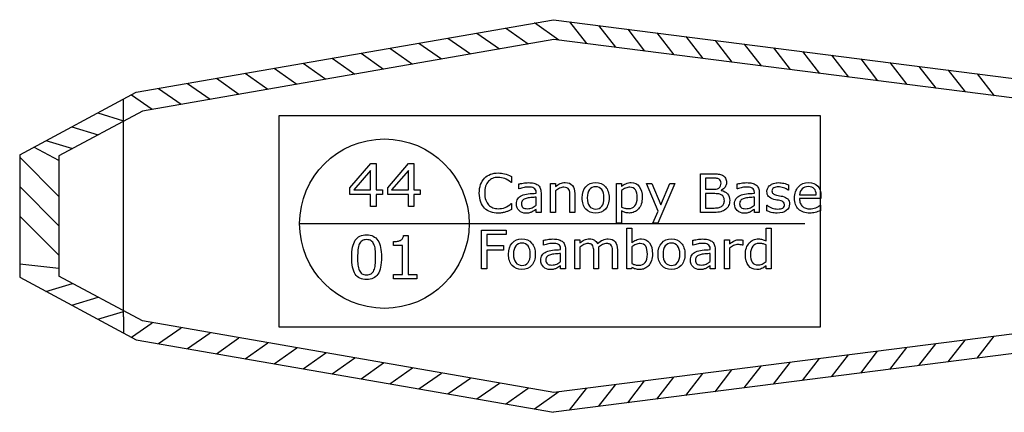
# Model space of a CAD drawing. Extents: x 8 to 504, y 5 to 430.
# Drawn here: x 95 to 212, y 6 to 52 of the extents above; entities that cross this region are included whole.
import ezdxf

# ---------------------------------------------------------------- set-up
doc = ezdxf.new("R2010")
doc.units = 0
doc.layers.add('Layer_1', color=7, linetype='CONTINUOUS')

msp = doc.modelspace()

# ---------------------------------------------------------------- linework, layer by layer
at = {"layer": 'Layer_1', "color": 7}
for points in [[(108.652731, 43.654835), (158.339364, 52.303535)], [(158.339364, 52.303535), (233.07463, 42.753488), (241.863735, 36.764732)], [(94.795268, 36.22463), (108.652731, 43.654835)], [(94.795268, 36.22463), (94.795268, 21.61716)], [(94.795268, 21.61716), (108.652731, 14.185544)], [(241.863735, 21.075647), (233.07463, 15.087949), (158.339364, 5.538255)], [(108.652731, 14.185544), (158.339364, 5.538255)]]:
    msp.add_lwpolyline(points, dxfattribs=at)
at = {"layer": 'Layer_1', "color": 2}
for points in [[(158.998, 49.872543), (156.097109, 51.913363)], [(160.24507, 52.059413), (162.258372, 49.456266)], [(163.713581, 51.617029), (165.726883, 49.012824)], [(149.208417, 50.714624), (151.90117, 48.821266)], [(152.653645, 51.313993), (155.344986, 49.420635)], [(167.180681, 51.173588), (169.195394, 48.570441)], [(170.649192, 50.731204), (172.662847, 48.126646)], [(158.391575, 49.949802), (109.421787, 41.426691)], [(142.319725, 49.515532), (145.012478, 47.620763)], [(145.7646, 50.115254), (148.455942, 48.220132)], [(232.225494, 40.515819), (158.391575, 49.949802)], [(174.118056, 50.28741), (176.131358, 47.684263)], [(177.586567, 49.843616), (179.599869, 47.240468)], [(181.053667, 49.401232), (183.066969, 46.796674)], [(135.430681, 48.316793), (138.122023, 46.422024)], [(138.874498, 48.916163), (141.56725, 47.021393)], [(184.522178, 48.957438), (186.53548, 46.354291)], [(187.990689, 48.515055), (190.003991, 45.910849)], [(191.457789, 48.071613), (193.471091, 45.468466)], [(128.541989, 47.116643), (131.233331, 45.222932)], [(131.985806, 47.717424), (134.678559, 45.822655)], [(194.9263, 47.627818), (196.939602, 45.024671)], [(198.394811, 47.185435), (200.408114, 44.582288)], [(121.653298, 45.917552), (124.34464, 44.024193)], [(125.096762, 46.516921), (127.789514, 44.623563)], [(201.861911, 46.741641), (203.876625, 44.138493)], [(205.330422, 46.299257), (207.343725, 43.694699)], [(208.798933, 45.855463), (210.812236, 43.252316)], [(114.764254, 44.718813), (117.455595, 42.825102)], [(118.20807, 45.318182), (120.900823, 43.424824)], [(111.319379, 44.119091), (114.01072, 42.225732)], [(108.101693, 43.359913), (110.566904, 41.626363)], [(109.421787, 41.426691), (99.45017, 36.079638)], [(104.083201, 41.204794), (107.164362, 40.274519)], [(101.003451, 39.552382), (104.153404, 38.601646)], [(97.921937, 37.900324), (101.072243, 36.949235)], [(99.45017, 35.521544), (96.492834, 37.135502)], [(99.45017, 31.257871), (94.795268, 35.913127)], [(99.45017, 36.079638), (99.45017, 21.761799)], [(99.45017, 27.761844), (94.795268, 32.417099)], [(99.45017, 24.265816), (94.795268, 28.920719)], [(99.45017, 22.682549), (94.795268, 23.196547)], [(109.421787, 16.415099), (99.45017, 21.761799)], [(97.921937, 19.941466), (101.072243, 20.892555)], [(101.003451, 18.289408), (104.153404, 19.240144)], [(104.083201, 16.635586), (107.164362, 17.56586)], [(158.391575, 7.890577), (109.421787, 16.415099)], [(232.225494, 17.325972), (158.391575, 7.890577)], [(108.101693, 14.481877), (110.566904, 16.215427)], [(111.319379, 13.722347), (114.01072, 15.616058)], [(114.764254, 13.122977), (117.455595, 15.016336)], [(118.20807, 12.523608), (120.900823, 14.416966)], [(205.330422, 11.542533), (207.343725, 14.146738)], [(208.798933, 11.985974), (210.812236, 14.589122)], [(121.653298, 11.924238), (124.34464, 13.817597)], [(125.096762, 11.323458), (127.789514, 13.218227)], [(198.394811, 10.656355), (200.408114, 13.259502)], [(201.861911, 11.100149), (203.876625, 13.703297)], [(128.541989, 10.723736), (131.233331, 12.618505)], [(131.985806, 10.124366), (134.678559, 12.019136)], [(187.990689, 9.326383), (190.003991, 11.930941)], [(191.457789, 9.770177), (193.471091, 12.373324)], [(194.9263, 10.212561), (196.939602, 12.817119)], [(135.430681, 9.524997), (138.122023, 11.419766)], [(138.874498, 8.925627), (141.56725, 10.820397)], [(177.586567, 7.996763), (179.599869, 10.601322)], [(181.053667, 8.440558), (183.066969, 11.043705)], [(184.522178, 8.884352), (186.53548, 11.487147)], [(142.319725, 8.325905), (145.012478, 10.219616)], [(145.7646, 7.726536), (148.455942, 9.619894)], [(170.649192, 7.110586), (172.662847, 9.715144)], [(174.118056, 7.55438), (176.131358, 10.157527)], [(149.208417, 7.127166), (151.90117, 9.020524)], [(152.653645, 6.527797), (155.344986, 8.421155)], [(160.24507, 5.782377), (162.258372, 8.385172)], [(163.713581, 6.224408), (165.726883, 8.828966)], [(167.180681, 6.668202), (169.195394, 9.271349)], [(158.998, 7.969247), (156.097109, 5.928427)]]:
    msp.add_lwpolyline(points, dxfattribs=at)
at = {"layer": 'Layer_1', "color": 1}
for points in [[(107.164362, 40.92363), (107.164362, 42.856852)], [(107.164362, 16.91816), (107.164362, 24.920572), (107.164362, 32.919808), (107.164362, 40.92363)], [(153.34262, 33.636652), (153.34262, 32.908871), (153.298522, 32.908871)], [(177.488494, 29.342641), (175.851606, 29.342641), (175.851606, 33.96156), (177.218619, 33.96156)], [(177.196394, 33.438038), (176.463322, 33.438038), (176.463322, 32.104185), (177.257072, 32.104185)], [(154.260195, 32.137346), (154.227386, 32.137346), (154.227386, 32.732483)], [(156.283375, 31.630052), (156.283375, 31.718246)], [(156.861931, 31.69073), (156.861931, 29.342641)], [(158.576431, 31.927796), (158.576431, 29.342641), (157.992231, 29.342641), (157.992231, 32.804096), (158.576431, 32.804096), (158.576431, 32.423802)], [(166.451842, 29.51903), (166.451842, 28.063821), (165.867642, 28.063821), (165.867642, 32.804096), (166.451842, 32.804096), (166.451842, 32.446027)], [(166.451842, 31.955313), (166.451842, 29.99281)], [(178.32105, 31.993766), (178.32105, 31.966249)], [(180.243336, 32.137346), (180.210175, 32.137346), (180.210175, 32.732483)], [(182.266164, 31.630052), (182.266164, 31.718246)], [(182.845072, 31.69073), (182.845072, 29.342641)], [(186.312172, 32.627708), (186.312172, 32.005055), (186.284655, 32.005055)], [(156.283375, 30.197069), (156.283375, 31.161563)], [(160.886067, 29.342641), (160.307159, 29.342641), (160.307159, 31.315727)], [(160.886067, 31.591599), (160.886067, 29.342641)], [(177.427817, 31.585955), (176.463322, 31.585955), (176.463322, 29.866163), (177.273653, 29.866163)], [(182.266164, 30.197069), (182.266164, 31.161563)], [(187.633678, 31.459308), (189.618053, 31.459308)], [(190.185672, 31.012691), (187.633678, 31.012691)], [(190.185672, 31.332308), (190.185672, 31.012691)], [(153.304167, 30.39533), (153.34262, 30.39533), (153.34262, 29.678838)], [(156.861931, 29.342641), (156.283375, 29.342641), (156.283375, 29.711999)], [(182.845072, 29.342641), (182.266164, 29.342641), (182.266164, 29.711999)], [(183.743597, 29.551838), (183.743597, 30.20236), (183.776405, 30.20236)], [(190.086541, 30.191424), (190.119703, 30.191424), (190.119703, 29.551838)], [(128.123242, 28.008435), (188.279966, 28.008435)], [(167.667161, 22.792616), (167.628708, 22.632808), (167.082961, 22.632808), (167.082961, 27.455985), (167.667161, 27.455985), (167.667161, 25.736194)], [(183.659283, 25.95668), (183.659283, 27.455985), (184.243836, 27.455985), (184.243836, 22.632808)], [(142.079837, 21.446416), (139.301712, 21.446416), (139.301712, 21.969938), (140.370981, 21.969938), (140.370981, 25.409521), (139.301712, 25.409521), (139.301712, 25.87801)], [(140.497981, 26.594855), (141.032439, 26.594855), (141.032439, 21.969938), (142.079837, 21.969938), (142.079837, 21.446416)], [(157.174845, 25.427513), (157.141684, 25.427513), (157.141684, 26.023002)], [(161.491081, 25.217963), (161.491081, 22.632808), (160.906528, 22.632808), (160.906528, 26.094616), (161.491081, 26.094616), (161.491081, 25.714321)], [(174.984831, 25.427513), (174.951669, 25.427513), (174.951669, 26.023002)], [(179.300714, 25.091316), (179.300714, 22.632808), (178.716514, 22.632808), (178.716514, 26.094616), (179.300714, 26.094616), (179.300714, 25.587321)], [(180.877278, 26.061455), (180.877278, 25.460674)], [(159.198025, 24.920572), (159.198025, 25.008766)], [(159.776581, 24.980897), (159.776581, 22.632808)], [(163.723458, 24.848605), (163.723458, 22.632808), (163.14455, 22.632808), (163.14455, 24.606247)], [(165.961128, 24.881766), (165.961128, 22.632808)], [(167.667161, 25.24548), (167.667161, 23.261105)], [(177.007658, 24.920572), (177.007658, 25.008766)], [(177.586567, 24.980897), (177.586567, 22.632808)], [(180.877278, 25.460674), (180.849761, 25.460674)], [(183.659283, 23.487235), (183.659283, 25.47161)], [(159.198025, 23.487235), (159.198025, 24.45173)], [(165.961128, 22.632808), (165.376928, 22.632808), (165.376928, 24.606247)], [(177.007658, 23.487235), (177.007658, 24.45173)], [(159.776581, 22.632808), (159.198025, 22.632808), (159.198025, 23.002166)], [(177.586567, 22.632808), (177.007658, 22.632808), (177.007658, 23.002166)], [(184.243836, 22.632808), (183.659283, 22.632808), (183.659283, 22.996522)], [(107.164362, 16.91816), (107.164362, 14.983527)]]:
    msp.add_lwpolyline(points, dxfattribs=at)
at = {"layer": 'Layer_1', "color": 7}
msp.add_lwpolyline([(125.679903, 40.878121), (190.089364, 40.878121), (190.089364, 15.686261), (125.679903, 15.686261)], close=True, dxfattribs=at)
at = {"layer": 'Layer_1', "color": 1}
for points in [[(137.995375, 31.491058), (137.234787, 31.491058), (137.234787, 30.046785), (136.573328, 30.046785), (136.573328, 31.491058), (134.11482, 31.491058), (134.11482, 32.284808), (136.600845, 35.178644), (137.234787, 35.178644), (137.234787, 32.042096), (137.995375, 32.042096)], [(142.487648, 31.491058), (141.727059, 31.491058), (141.727059, 30.046785), (141.0656, 30.046785), (141.0656, 31.491058), (138.607092, 31.491058), (138.607092, 32.284808), (141.093117, 35.178644), (141.727059, 35.178644), (141.727059, 32.042096), (142.487648, 32.042096)], [(136.573328, 32.042096), (136.573328, 34.357377), (134.583309, 32.042096)], [(141.0656, 32.042096), (141.0656, 34.357377), (139.075581, 32.042096)], [(178.298825, 32.842902)], [(172.804664, 32.804096), (170.787128, 28.063821), (170.164122, 28.063821), (170.809353, 29.507741), (169.425758, 32.804096), (170.0597, 32.804096), (171.123325, 30.241166), (172.198239, 32.804096)], [(164.358458, 31.073369)], [(164.964883, 31.073369)], [(168.314861, 31.100885)], [(168.915642, 31.117466)], [(178.690055, 30.737171)], [(179.329642, 30.764688)], [(156.283375, 30.197069)], [(182.266164, 30.197069)], [(186.450108, 30.340296)], [(148.301778, 28.008435)], [(152.725259, 26.706333), (150.39375, 26.706333), (150.39375, 25.399996), (152.399997, 25.399996), (152.399997, 24.854249), (150.39375, 24.854249), (150.39375, 22.632808), (149.781681, 22.632808), (149.781681, 27.25208), (152.725259, 27.25208)], [(137.868728, 24.014991)], [(155.57782, 24.363535)], [(156.184245, 24.363535)], [(159.198025, 23.487235)], [(169.530533, 24.374824)], [(170.131314, 24.391405)], [(173.387453, 24.363535)], [(173.993878, 24.363535)], [(177.007658, 23.487235)], [(183.659283, 23.487235)], [(136.964559, 22.449716)]]:
    msp.add_lwpolyline(points, close=True, dxfattribs=at)
for points in [[(128.123242, 28.008435), (128.123242, 33.579855), (132.640209, 38.097174), (138.213039, 38.097174)], [(138.213039, 38.097174), (143.784459, 38.097174), (148.301778, 33.579855), (148.301778, 28.008435)], [(150.85095, 33.884655), (151.129292, 33.990488), (151.437973, 34.044463), (151.776992, 34.044463)], [(151.776992, 34.044463), (152.026406, 34.044463), (152.274761, 34.012713), (152.521353, 33.950624)], [(149.676906, 32.666513), (149.783092, 32.966727), (149.937609, 33.220374), (150.140103, 33.427102)], [(150.140103, 33.427102), (150.338364, 33.625363), (150.575431, 33.777057), (150.85095, 33.884655)], [(150.608592, 33.052099), (150.465364, 32.897935), (150.352123, 32.700733), (150.272395, 32.462255)], [(151.104598, 33.404877), (150.920095, 33.330441), (150.754642, 33.213319), (150.608592, 33.052099)], [(151.738539, 33.520588), (151.502884, 33.520588), (151.291923, 33.482135), (151.104598, 33.404877)], [(152.543225, 33.372069), (152.2924, 33.471199), (152.025348, 33.520588), (151.738539, 33.520588)], [(152.521353, 33.950624), (152.766534, 33.891357), (153.040642, 33.786582), (153.34262, 33.636652)], [(153.298522, 32.908871), (153.044875, 33.121244), (152.792639, 33.275408), (152.543225, 33.372069)], [(154.227386, 32.732483), (154.340275, 32.76141), (154.504317, 32.794571), (154.717747, 32.831613)], [(154.717747, 32.831613), (154.934353, 32.87183), (155.147784, 32.892291), (155.357334, 32.892291)], [(155.357334, 32.892291), (155.599692, 32.892291), (155.810653, 32.87183), (155.991275, 32.831613)], [(155.991275, 32.831613), (156.174367, 32.790338), (156.332764, 32.721546), (156.465056, 32.622416)], [(159.138759, 32.77658), (159.332786, 32.860541), (159.532811, 32.903227), (159.739539, 32.903227)], [(159.739539, 32.903227), (160.114189, 32.903227), (160.398175, 32.788927), (160.593967, 32.561738)], [(162.197695, 32.407221), (162.487325, 32.738127), (162.877145, 32.903227), (163.366447, 32.903227)], [(163.366447, 32.903227), (163.851517, 32.903227), (164.238867, 32.738127), (164.529556, 32.407221)], [(166.970072, 32.770935), (167.164453, 32.85913), (167.372239, 32.903227), (167.592725, 32.903227)], [(167.592725, 32.903227), (168.007592, 32.903227), (168.331442, 32.74483), (168.562864, 32.429446)], [(177.70898, 33.416166), (177.568575, 33.429924), (177.397478, 33.438038), (177.196394, 33.438038)], [(177.218619, 33.96156), (177.551994, 33.96156), (177.802819, 33.947802), (177.968272, 33.923107)], [(178.061758, 33.311391), (177.96545, 33.366424), (177.848328, 33.400996), (177.70898, 33.416166)], [(177.968272, 33.923107), (178.136194, 33.897002), (178.298825, 33.845849), (178.453342, 33.768944)], [(178.243792, 33.123713), (178.206397, 33.200971), (178.145719, 33.26306), (178.061758, 33.311391)], [(178.238147, 32.495416), (178.278011, 32.594546), (178.298825, 32.71061), (178.298825, 32.842902)], [(178.298825, 32.842902), (178.298825, 32.952969), (178.279422, 33.046808), (178.243792, 33.123713)], [(178.453342, 33.768944), (178.621264, 33.680749), (178.745442, 33.566096), (178.822347, 33.427102)], [(178.938411, 32.925452), (178.938411, 32.704966), (178.880555, 32.517641), (178.767314, 32.363124)], [(178.822347, 33.427102), (178.899605, 33.286344), (178.938411, 33.119833), (178.938411, 32.925452)], [(180.210175, 32.732483), (180.323064, 32.76141), (180.487105, 32.794571), (180.700889, 32.831613)], [(180.700889, 32.831613), (180.917142, 32.87183), (181.130572, 32.892291), (181.340122, 32.892291)], [(181.340122, 32.892291), (181.582833, 32.892291), (181.793442, 32.87183), (181.974064, 32.831613)], [(181.974064, 32.831613), (182.157508, 32.790338), (182.315905, 32.721546), (182.448197, 32.622416)], [(184.553928, 32.804096), (184.732786, 32.861952), (184.934222, 32.892291), (185.154708, 32.892291)], [(185.154708, 32.892291), (185.363905, 32.892291), (185.573455, 32.866185), (185.783005, 32.815033)], [(187.50703, 32.40193), (187.815711, 32.735305), (188.2207, 32.903227), (188.725172, 32.903227)], [(188.725172, 32.903227), (189.190839, 32.903227), (189.552083, 32.765644), (189.805378, 32.490124)], [(149.517098, 31.646633), (149.517098, 32.024105), (149.569661, 32.364535), (149.676906, 32.666513)], [(150.272395, 32.462255), (150.195136, 32.226599), (150.156684, 31.955313), (150.156684, 31.646633)], [(154.839103, 32.313735), (154.651778, 32.272108), (154.458809, 32.214252), (154.260195, 32.137346)], [(155.351689, 32.37406), (155.200347, 32.37406), (155.02925, 32.353599), (154.839103, 32.313735)], [(155.715403, 32.346544), (155.601103, 32.364535), (155.479747, 32.37406), (155.351689, 32.37406)], [(156.013147, 32.253058), (155.932009, 32.299977), (155.832525, 32.331374), (155.715403, 32.346544)], [(156.211761, 32.049152), (156.167664, 32.137346), (156.101342, 32.204727), (156.013147, 32.253058)], [(156.283375, 31.718246), (156.283375, 31.850538), (156.258681, 31.960958), (156.211761, 32.049152)], [(156.465056, 32.622416), (156.593467, 32.525755), (156.691186, 32.402988), (156.757509, 32.253058)], [(156.757509, 32.253058), (156.8263, 32.101363), (156.861931, 31.914038), (156.861931, 31.69073)], [(158.576431, 32.423802), (158.755642, 32.574085), (158.942967, 32.691208), (159.138759, 32.77658)], [(159.072436, 32.225541), (158.89887, 32.148283), (158.733417, 32.049152), (158.576431, 31.927796)], [(159.574086, 32.346544), (159.415689, 32.346544), (159.248825, 32.305269), (159.072436, 32.225541)], [(159.948736, 32.280574), (159.852428, 32.324671), (159.72825, 32.346544), (159.574086, 32.346544)], [(160.174867, 32.087605), (160.122656, 32.175799), (160.04822, 32.239299), (159.948736, 32.280574)], [(160.279642, 31.762344), (160.260239, 31.901691), (160.22602, 32.010346), (160.174867, 32.087605)], [(160.307159, 31.315727), (160.307159, 31.473066), (160.297634, 31.621938), (160.279642, 31.762344)], [(160.593967, 32.561738), (160.787995, 32.337019), (160.886067, 32.013169), (160.886067, 31.591599)], [(161.768011, 31.073369), (161.768011, 31.635696), (161.911239, 32.079491), (162.197695, 32.407221)], [(162.627731, 32.071024), (162.454164, 31.85336), (162.368792, 31.521044), (162.368792, 31.073369)], [(163.366447, 32.40193), (163.049653, 32.40193), (162.80412, 32.29151), (162.627731, 32.071024)], [(164.093875, 32.071024), (163.920308, 32.29151), (163.67795, 32.40193), (163.366447, 32.40193)], [(164.358458, 31.073369), (164.358458, 31.521044), (164.270264, 31.85336), (164.093875, 32.071024)], [(164.529556, 32.407221), (164.818833, 32.079491), (164.964883, 31.635696), (164.964883, 31.073369)], [(166.451842, 32.446027), (166.606358, 32.574085), (166.778514, 32.682741), (166.970072, 32.770935)], [(166.936911, 32.236477), (166.767578, 32.166274), (166.606358, 32.072435), (166.451842, 31.955313)], [(167.444206, 32.346544), (167.27452, 32.346544), (167.105186, 32.309502), (166.936911, 32.236477)], [(168.10002, 32.037863), (167.956792, 32.24318), (167.737717, 32.346544), (167.444206, 32.346544)], [(168.314861, 31.100885), (168.314861, 31.519985), (168.243247, 31.831135), (168.10002, 32.037863)], [(168.562864, 32.429446), (168.797108, 32.112299), (168.915642, 31.67556), (168.915642, 31.117466)], [(177.257072, 32.104185), (177.447219, 32.104185), (177.600325, 32.112299), (177.714625, 32.131702)], [(177.714625, 32.131702), (177.827514, 32.149694), (177.935111, 32.189558), (178.034242, 32.253058)], [(178.034242, 32.253058), (178.129492, 32.314794), (178.196872, 32.396285), (178.238147, 32.495416)], [(178.767314, 32.363124), (178.657247, 32.20896), (178.508375, 32.084783), (178.32105, 31.993766)], [(178.32105, 31.966249), (178.6322, 31.903102), (178.879144, 31.767988), (179.059414, 31.558438)], [(180.821892, 32.313735), (180.634567, 32.272108), (180.441597, 32.214252), (180.243336, 32.137346)], [(181.33483, 32.37406), (181.183136, 32.37406), (181.012039, 32.353599), (180.821892, 32.313735)], [(181.698544, 32.346544), (181.584244, 32.364535), (181.462889, 32.37406), (181.33483, 32.37406)], [(181.996289, 32.253058), (181.914797, 32.299977), (181.815667, 32.331374), (181.698544, 32.346544)], [(182.19455, 32.049152), (182.150453, 32.137346), (182.084483, 32.204727), (181.996289, 32.253058)], [(182.266164, 31.718246), (182.266164, 31.850538), (182.241469, 31.960958), (182.19455, 32.049152)], [(182.448197, 32.622416), (182.576255, 32.525755), (182.673975, 32.402988), (182.740297, 32.253058)], [(182.740297, 32.253058), (182.809089, 32.101363), (182.845072, 31.914038), (182.845072, 31.69073)], [(183.760178, 31.833958), (183.760178, 31.977185), (183.789105, 32.110888), (183.848372, 32.236477)], [(183.947503, 31.255402), (183.821914, 31.412388), (183.760178, 31.605358), (183.760178, 31.833958)], [(183.848372, 32.236477), (183.906228, 32.360302), (183.994422, 32.473544), (184.112955, 32.572674)], [(184.112955, 32.572674), (184.230078, 32.671805), (184.377539, 32.749063), (184.553928, 32.804096)], [(184.5758, 32.27493), (184.428339, 32.193791), (184.355314, 32.072435), (184.355314, 31.911216)], [(184.355314, 31.911216), (184.355314, 31.767988), (184.399411, 31.65898), (184.487605, 31.585955)], [(185.115903, 32.396285), (184.902472, 32.396285), (184.72185, 32.35501), (184.5758, 32.27493)], [(185.738908, 32.280574), (185.525125, 32.357833), (185.317339, 32.396285), (185.115903, 32.396285)], [(186.284655, 32.005055), (186.132961, 32.115121), (185.950928, 32.206138), (185.738908, 32.280574)], [(185.783005, 32.815033), (185.995025, 32.762821), (186.171414, 32.700733), (186.312172, 32.627708)], [(187.043833, 31.056788), (187.043833, 31.621938), (187.19835, 32.071024), (187.50703, 32.40193)], [(187.948003, 32.142638), (187.763147, 31.958135), (187.658372, 31.730594), (187.633678, 31.459308)], [(188.692011, 32.423802), (188.38333, 32.423802), (188.135328, 32.329963), (187.948003, 32.142638)], [(189.38663, 32.170155), (189.234936, 32.33843), (189.003514, 32.423802), (188.692011, 32.423802)], [(189.618053, 31.459308), (189.618053, 31.763755), (189.540794, 32.000821), (189.38663, 32.170155)], [(189.805378, 32.490124), (190.059025, 32.217074), (190.185672, 31.831135), (190.185672, 31.332308)], [(149.68255, 30.588299), (149.572131, 30.892746), (149.517098, 31.245524), (149.517098, 31.646633)], [(150.145395, 29.844291), (149.947134, 30.038319), (149.792617, 30.286321), (149.68255, 30.588299)], [(150.156684, 31.646633), (150.156684, 31.322783), (150.197959, 31.04303), (150.283331, 30.808785)], [(150.283331, 30.808785), (150.371525, 30.577363), (150.484414, 30.387216), (150.625173, 30.241166)], [(153.923997, 30.345588), (153.923997, 30.610171), (153.979384, 30.822544), (154.08945, 30.985174)], [(154.08945, 30.985174), (154.202339, 31.146394), (154.36497, 31.273041), (154.57452, 31.365469)], [(154.679295, 30.797849), (154.575931, 30.698366), (154.524778, 30.562194), (154.524778, 30.389685)], [(154.57452, 31.365469), (154.78407, 31.460719), (155.034895, 31.525277), (155.329817, 31.558438)], [(155.081814, 31.023627), (154.916361, 30.975649), (154.781247, 30.899802), (154.679295, 30.797849)], [(155.655078, 31.111821), (155.415189, 31.092771), (155.225042, 31.063844), (155.081814, 31.023627)], [(155.329817, 31.558438), (155.627209, 31.591599), (155.944356, 31.614883), (156.283375, 31.630052)], [(156.283375, 31.161563), (156.106986, 31.150627), (155.897436, 31.134046), (155.655078, 31.111821)], [(162.197695, 29.733871), (161.911239, 30.060544), (161.768011, 30.506808), (161.768011, 31.073369)], [(162.368792, 31.073369), (162.368792, 30.639099), (162.454164, 30.309958), (162.627731, 30.086649)], [(164.093875, 30.081005), (164.270264, 30.304313), (164.358458, 30.635219), (164.358458, 31.073369)], [(164.964883, 31.073369), (164.964883, 30.506808), (164.818833, 30.060544), (164.529556, 29.733871)], [(168.039342, 30.125102), (168.222786, 30.345588), (168.314861, 30.670849), (168.314861, 31.100885)], [(168.915642, 31.117466), (168.915642, 30.83348), (168.874367, 30.577363), (168.794639, 30.345588)], [(177.940403, 31.558438), (177.799997, 31.57643), (177.629253, 31.585955), (177.427817, 31.585955)], [(178.304469, 31.459308), (178.204986, 31.510108), (178.083983, 31.543269), (177.940403, 31.558438)], [(178.607505, 31.178144), (178.552472, 31.28821), (178.450519, 31.382049), (178.304469, 31.459308)], [(178.690055, 30.737171), (178.690055, 30.924496), (178.662539, 31.070546), (178.607505, 31.178144)], [(178.607505, 30.334652), (178.662539, 30.440838), (178.690055, 30.574541), (178.690055, 30.737171)], [(179.059414, 31.558438), (179.238625, 31.348888), (179.329642, 31.084305), (179.329642, 30.764688)], [(179.329642, 30.764688), (179.329642, 30.533266), (179.285544, 30.32936), (179.19735, 30.152971)], [(179.907139, 30.345588), (179.907139, 30.610171), (179.962172, 30.822544), (180.072239, 30.985174)], [(180.072239, 30.985174), (180.18548, 31.146394), (180.348111, 31.273041), (180.557308, 31.365469)], [(180.662083, 30.797849), (180.558719, 30.698366), (180.507919, 30.562194), (180.507919, 30.389685)], [(180.557308, 31.365469), (180.766858, 31.460719), (181.017683, 31.525277), (181.312605, 31.558438)], [(181.064603, 31.023627), (180.89915, 30.975649), (180.764036, 30.899802), (180.662083, 30.797849)], [(181.637867, 31.111821), (181.397978, 31.092771), (181.20783, 31.063844), (181.064603, 31.023627)], [(181.312605, 31.558438), (181.61035, 31.591599), (181.927144, 31.614883), (182.266164, 31.630052)], [(182.266164, 31.161563), (182.089775, 31.150627), (181.880225, 31.134046), (181.637867, 31.111821)], [(184.598025, 30.902624), (184.291814, 30.982352), (184.075561, 31.100885), (183.947503, 31.255402)], [(184.487605, 31.585955), (184.5758, 31.515752), (184.715147, 31.456485), (184.906705, 31.409566)], [(184.956094, 30.819721), (184.823803, 30.844769), (184.703858, 30.872285), (184.598025, 30.902624)], [(184.906705, 31.409566), (185.016772, 31.38346), (185.138128, 31.357355), (185.270419, 31.332308)], [(185.281355, 30.759044), (185.200217, 30.777035), (185.091208, 30.797849), (184.956094, 30.819721)], [(185.270419, 31.332308), (185.402711, 31.310435), (185.512778, 31.28821), (185.600972, 31.266338)], [(185.738908, 30.577363), (185.657416, 30.646155), (185.504664, 30.706833), (185.281355, 30.759044)], [(185.600972, 31.266338), (185.872611, 31.202838), (186.082161, 31.096652), (186.229622, 30.946721)], [(185.854619, 30.268683), (185.854619, 30.403796), (185.816166, 30.506808), (185.738908, 30.577363)], [(186.229622, 30.946721), (186.375672, 30.795027), (186.450108, 30.593944), (186.450108, 30.340296)], [(187.523611, 29.728227), (187.203641, 30.03973), (187.043833, 30.483524), (187.043833, 31.056788)], [(187.633678, 31.012691), (187.633678, 30.79926), (187.664016, 30.612994), (187.727516, 30.456008)], [(150.862239, 29.397674), (150.589189, 29.492571), (150.350711, 29.641444), (150.145395, 29.844291)], [(150.625173, 30.241166), (150.7684, 30.086649), (150.936675, 29.972349), (151.132114, 29.899324)], [(151.776992, 29.259738), (151.442206, 29.259738), (151.137759, 29.306658), (150.862239, 29.397674)], [(151.132114, 29.899324), (151.326495, 29.824888), (151.5304, 29.788905), (151.744184, 29.788905)], [(151.744184, 29.788905), (152.041575, 29.788905), (152.318859, 29.838646), (152.576386, 29.937777)], [(152.675517, 29.403319), (152.550281, 29.361691), (152.412345, 29.330294), (152.262061, 29.303835)], [(152.576386, 29.937777), (152.832856, 30.03973), (153.075214, 30.192835), (153.304167, 30.39533)], [(153.033939, 29.53561), (152.941511, 29.493983), (152.821567, 29.449885), (152.675517, 29.403319)], [(153.34262, 29.678838), (153.22832, 29.626274), (153.124956, 29.579708), (153.033939, 29.53561)], [(154.249259, 29.557483), (154.031595, 29.762799), (153.923997, 30.025971), (153.923997, 30.345588)], [(155.043009, 29.248802), (154.730095, 29.248802), (154.465511, 29.350755), (154.249259, 29.557483)], [(154.524778, 30.389685), (154.524778, 30.191424), (154.582986, 30.03973), (154.701167, 29.937777)], [(154.701167, 29.937777), (154.822522, 29.838646), (155.005967, 29.788905), (155.252559, 29.788905)], [(155.252559, 29.788905), (155.457875, 29.788905), (155.6452, 29.82771), (155.814886, 29.904616)], [(155.820178, 29.414255), (155.721047, 29.365924), (155.608159, 29.328883), (155.483981, 29.298544)], [(155.814886, 29.904616), (155.982809, 29.984696), (156.140147, 30.082416), (156.283375, 30.197069)], [(156.073825, 29.563127), (155.985631, 29.499627), (155.900259, 29.449885), (155.820178, 29.414255)], [(156.283375, 29.711999), (156.230811, 29.674605), (156.16202, 29.624863), (156.073825, 29.563127)], [(163.366447, 29.248802), (162.877145, 29.248802), (162.487325, 29.410021), (162.197695, 29.733871)], [(162.627731, 30.086649), (162.80412, 29.86193), (163.049653, 29.750452), (163.366447, 29.750452)], [(163.366447, 29.750452), (163.675128, 29.750452), (163.917486, 29.860519), (164.093875, 30.081005)], [(164.529556, 29.733871), (164.238867, 29.410021), (163.851517, 29.248802), (163.366447, 29.248802)], [(166.451842, 29.99281), (166.617295, 29.915905), (166.7577, 29.863341), (166.876233, 29.838646)], [(166.892814, 29.336996), (166.749586, 29.37298), (166.602125, 29.433658), (166.451842, 29.51903)], [(166.876233, 29.838646), (166.997589, 29.812541), (167.132703, 29.800194), (167.284045, 29.800194)], [(167.383528, 29.276319), (167.202906, 29.276319), (167.038864, 29.297133), (166.892814, 29.336996)], [(167.284045, 29.800194), (167.606483, 29.800194), (167.85872, 29.907438), (168.039342, 30.125102)], [(167.967728, 29.397674), (167.782872, 29.317594), (167.588845, 29.276319), (167.383528, 29.276319)], [(168.452797, 29.756096), (168.316272, 29.60158), (168.155053, 29.481635), (167.967728, 29.397674)], [(168.794639, 30.345588), (168.713147, 30.114166), (168.598847, 29.917316), (168.452797, 29.756096)], [(177.273653, 29.866163), (177.541058, 29.866163), (177.761544, 29.87851), (177.935111, 29.904616)], [(178.276953, 29.430835), (178.070225, 29.371569), (177.808111, 29.342641), (177.488494, 29.342641)], [(177.935111, 29.904616), (178.107267, 29.933544), (178.249083, 29.987519), (178.359503, 30.064777)], [(178.850217, 29.722935), (178.676297, 29.58641), (178.48615, 29.488691), (178.276953, 29.430835)], [(178.359503, 30.064777), (178.472392, 30.141683), (178.555294, 30.231288), (178.607505, 30.334652)], [(179.19735, 30.152971), (179.111978, 29.979052), (178.996267, 29.835824), (178.850217, 29.722935)], [(180.2324, 29.557483), (180.014383, 29.762799), (179.907139, 30.025971), (179.907139, 30.345588)], [(181.02615, 29.248802), (180.713236, 29.248802), (180.448653, 29.350755), (180.2324, 29.557483)], [(180.507919, 30.389685), (180.507919, 30.191424), (180.565775, 30.03973), (180.684308, 29.937777)], [(180.684308, 29.937777), (180.805664, 29.838646), (180.988755, 29.788905), (181.235347, 29.788905)], [(181.235347, 29.788905), (181.440664, 29.788905), (181.628342, 29.82771), (181.797675, 29.904616)], [(181.803319, 29.414255), (181.703836, 29.365924), (181.590947, 29.328883), (181.467122, 29.298544)], [(181.797675, 29.904616), (181.96595, 29.984696), (182.122936, 30.082416), (182.266164, 30.197069)], [(182.056614, 29.563127), (181.968419, 29.499627), (181.883047, 29.449885), (181.803319, 29.414255)], [(182.266164, 29.711999), (182.213953, 29.674605), (182.144808, 29.624863), (182.056614, 29.563127)], [(184.278055, 29.347933), (184.064625, 29.410021), (183.886825, 29.477755), (183.743597, 29.551838)], [(183.776405, 30.20236), (183.95985, 30.065835), (184.163755, 29.955769), (184.388475, 29.871808)], [(184.983611, 29.259738), (184.730317, 29.259738), (184.494661, 29.290077), (184.278055, 29.347933)], [(184.388475, 29.871808), (184.611783, 29.790316), (184.826625, 29.750452), (185.033353, 29.750452)], [(186.058525, 29.563127), (185.796764, 29.36028), (185.438341, 29.259738), (184.983611, 29.259738)], [(185.033353, 29.750452), (185.289469, 29.750452), (185.490905, 29.790316), (185.634133, 29.871808)], [(185.634133, 29.871808), (185.780183, 29.955769), (185.854619, 30.08806), (185.854619, 30.268683)], [(186.450108, 30.340296), (186.450108, 30.023149), (186.318875, 29.76421), (186.058525, 29.563127)], [(188.874044, 29.259738), (188.296547, 29.259738), (187.84605, 29.415666), (187.523611, 29.728227)], [(187.727516, 30.456008), (187.793486, 30.29761), (187.88168, 30.169199), (187.9921, 30.070069)], [(187.9921, 30.070069), (188.102166, 29.970938), (188.230225, 29.895091), (188.377686, 29.844291)], [(188.377686, 29.844291), (188.523736, 29.79596), (188.686366, 29.772324), (188.862755, 29.772324)], [(188.862755, 29.772324), (189.101233, 29.772324), (189.3383, 29.817833), (189.573955, 29.91026)], [(189.513278, 29.342641), (189.310783, 29.287255), (189.097, 29.259738), (188.874044, 29.259738)], [(190.119703, 29.551838), (189.921089, 29.470699), (189.718594, 29.400496), (189.513278, 29.342641)], [(189.573955, 29.91026), (189.812433, 30.00551), (189.983178, 30.098996), (190.086541, 30.191424)], [(152.262061, 29.303835), (152.1146, 29.274908), (151.953381, 29.259738), (151.776992, 29.259738)], [(155.483981, 29.298544), (155.358745, 29.265383), (155.211284, 29.248802), (155.043009, 29.248802)], [(181.467122, 29.298544), (181.341533, 29.265383), (181.194072, 29.248802), (181.02615, 29.248802)], [(138.213039, 17.918638), (132.640209, 17.918638), (128.123242, 22.435958), (128.123242, 28.008435)], [(148.301778, 28.008435), (148.301778, 22.435958), (143.784459, 17.918638), (138.213039, 17.918638)], [(134.32437, 24.004055), (134.32437, 24.91916), (134.467598, 25.592966), (134.754053, 26.026883)], [(134.754053, 26.026883), (135.040862, 26.459741), (135.488889, 26.677405), (136.099195, 26.677405)], [(135.559092, 25.977494), (135.418334, 25.889299), (135.306856, 25.752774), (135.222895, 25.56933)], [(136.099195, 26.109785), (135.881531, 26.109785), (135.70232, 26.065688), (135.559092, 25.977494)], [(136.099195, 26.677405), (136.712323, 26.677405), (137.16035, 26.456919), (137.443984, 26.015946)], [(136.634006, 25.977494), (136.493248, 26.065688), (136.315448, 26.109785), (136.099195, 26.109785)], [(136.958914, 25.574974), (136.882009, 25.754185), (136.773, 25.889299), (136.634006, 25.977494)], [(137.443984, 26.015946), (137.726559, 25.574974), (137.868728, 24.907872), (137.868728, 24.014991)], [(139.301712, 25.87801), (139.444939, 25.87801), (139.599456, 25.889299), (139.764909, 25.911171)], [(139.764909, 25.911171), (139.930009, 25.935866), (140.054187, 25.971849), (140.139559, 26.015946)], [(140.139559, 26.015946), (140.245745, 26.073802), (140.328295, 26.148238), (140.387562, 26.236433)], [(140.387562, 26.236433), (140.44965, 26.324627), (140.486692, 26.44316), (140.497981, 26.594855)], [(153.417056, 25.697741), (153.706334, 26.028294), (154.096506, 26.193746), (154.585456, 26.193746)], [(154.585456, 26.193746), (155.070525, 26.193746), (155.457875, 26.028294), (155.748564, 25.697741)], [(157.141684, 26.023002), (157.254925, 26.05193), (157.418967, 26.084738), (157.632397, 26.122133)], [(157.632397, 26.122133), (157.84865, 26.161996), (158.062434, 26.18281), (158.271984, 26.18281)], [(158.271984, 26.18281), (158.514342, 26.18281), (158.725303, 26.161996), (158.905572, 26.122133)], [(158.905572, 26.122133), (159.089017, 26.080858), (159.247414, 26.011713), (159.379706, 25.912583)], [(159.379706, 25.912583), (159.507764, 25.816274), (159.605836, 25.693508), (159.671806, 25.543224)], [(161.491081, 25.714321), (161.669939, 25.864252), (161.850561, 25.981374), (162.031183, 26.067099)], [(162.031183, 26.067099), (162.214275, 26.15106), (162.407245, 26.193746), (162.609739, 26.193746)], [(162.609739, 26.193746), (162.848217, 26.193746), (163.048242, 26.144005), (163.210872, 26.044874)], [(163.210872, 26.044874), (163.375972, 25.945744), (163.498739, 25.807808), (163.579878, 25.631419)], [(163.579878, 25.631419), (163.814122, 25.830033), (164.029317, 25.97326), (164.225108, 26.061455)], [(164.225108, 26.061455), (164.419136, 26.149649), (164.627275, 26.193746), (164.847761, 26.193746)], [(164.847761, 26.193746), (165.229467, 26.193746), (165.510631, 26.078035), (165.691253, 25.846613)], [(165.691253, 25.846613), (165.870464, 25.614838), (165.961128, 25.292399), (165.961128, 24.881766)], [(167.667161, 25.736194), (167.828381, 25.868485), (168.000889, 25.976083), (168.185392, 26.061455)], [(168.185392, 26.061455), (168.368836, 26.149649), (168.576622, 26.193746), (168.808397, 26.193746)], [(168.808397, 26.193746), (169.216208, 26.193746), (169.537236, 26.035349), (169.772892, 25.719613)], [(171.226689, 25.697741), (171.516319, 26.028294), (171.906139, 26.193746), (172.395442, 26.193746)], [(172.395442, 26.193746), (172.880511, 26.193746), (173.267508, 26.028294), (173.55855, 25.697741)], [(174.951669, 26.023002), (175.064558, 26.05193), (175.2286, 26.084738), (175.442031, 26.122133)], [(175.442031, 26.122133), (175.658636, 26.161996), (175.872067, 26.18281), (176.081617, 26.18281)], [(176.081617, 26.18281), (176.323975, 26.18281), (176.534936, 26.161996), (176.715558, 26.122133)], [(176.715558, 26.122133), (176.89865, 26.080858), (177.0574, 26.011713), (177.189692, 25.912583)], [(177.189692, 25.912583), (177.31775, 25.816274), (177.415469, 25.693508), (177.481792, 25.543224)], [(179.300714, 25.587321), (179.532136, 25.770766), (179.736042, 25.901646), (179.91243, 25.978905)], [(179.91243, 25.978905), (180.088819, 26.05581), (180.26803, 26.094616), (180.452886, 26.094616)], [(180.452886, 26.094616), (180.554839, 26.094616), (180.629275, 26.091088), (180.673372, 26.088971)], [(180.673372, 26.088971), (180.717469, 26.084738), (180.78485, 26.075213), (180.877278, 26.061455)], [(181.65868, 25.708677), (181.797675, 25.865663), (181.961717, 25.985608), (182.149042, 26.067099)], [(182.149042, 26.067099), (182.336367, 26.15106), (182.530747, 26.193746), (182.733242, 26.193746)], [(182.733242, 26.193746), (182.912453, 26.193746), (183.072261, 26.172933), (183.213019, 26.133069)], [(183.213019, 26.133069), (183.356247, 26.096027), (183.505119, 26.03676), (183.659283, 25.95668)], [(135.062734, 24.90258), (135.036628, 24.62953), (135.024281, 24.330727), (135.024281, 24.004055)], [(135.222895, 25.56933), (135.145637, 25.399996), (135.092014, 25.178099), (135.062734, 24.90258)], [(137.130012, 24.924452), (137.099673, 25.180921), (137.043228, 25.398585), (136.958914, 25.574974)], [(137.174109, 24.014991), (137.174109, 24.363535), (137.158939, 24.666924), (137.130012, 24.924452)], [(152.98702, 24.363535), (152.98702, 24.925863), (153.130247, 25.369658), (153.417056, 25.697741)], [(153.847092, 25.361544), (153.673172, 25.143527), (153.5878, 24.811563), (153.5878, 24.363535)], [(154.585456, 25.692096), (154.268661, 25.692096), (154.023481, 25.58203), (153.847092, 25.361544)], [(155.313236, 25.361544), (155.13967, 25.58203), (154.896959, 25.692096), (154.585456, 25.692096)], [(155.57782, 24.363535), (155.57782, 24.811563), (155.489625, 25.143527), (155.313236, 25.361544)], [(155.748564, 25.697741), (156.038195, 25.369658), (156.184245, 24.925863), (156.184245, 24.363535)], [(157.0041, 24.275341), (157.116989, 24.43656), (157.27962, 24.56356), (157.48917, 24.655988)], [(157.753753, 25.603902), (157.566428, 25.562627), (157.373459, 25.504771), (157.174845, 25.427513)], [(157.48917, 24.655988), (157.69872, 24.750885), (157.949192, 24.815797), (158.244114, 24.848605)], [(158.266339, 25.66458), (158.114645, 25.66458), (157.9439, 25.643766), (157.753753, 25.603902)], [(158.244114, 24.848605), (158.541859, 24.881766), (158.859006, 24.905402), (159.198025, 24.920572)], [(158.630053, 25.637063), (158.515753, 25.655055), (158.394397, 25.66458), (158.266339, 25.66458)], [(158.927797, 25.543224), (158.846306, 25.590144), (158.747175, 25.621894), (158.630053, 25.637063)], [(159.126059, 25.339319), (159.081961, 25.427513), (159.015992, 25.494894), (158.927797, 25.543224)], [(159.198025, 25.008766), (159.198025, 25.141058), (159.172978, 25.251124), (159.126059, 25.339319)], [(159.671806, 25.543224), (159.74095, 25.39153), (159.776581, 25.204205), (159.776581, 24.980897)], [(161.964861, 25.515708), (161.806464, 25.438449), (161.648067, 25.339319), (161.491081, 25.217963)], [(162.449931, 25.637063), (162.2873, 25.637063), (162.126081, 25.595788), (161.964861, 25.515708)], [(162.830225, 25.570741), (162.742031, 25.614838), (162.615383, 25.637063), (162.449931, 25.637063)], [(163.039775, 25.37248), (162.991445, 25.460674), (162.921242, 25.526644), (162.830225, 25.570741)], [(163.122678, 25.036283), (163.107508, 25.175277), (163.079639, 25.287108), (163.039775, 25.37248)], [(163.14455, 24.606247), (163.14455, 24.75653), (163.136436, 24.899758), (163.122678, 25.036283)], [(164.191947, 25.515708), (164.029317, 25.434569), (163.866686, 25.329794), (163.701233, 25.201383)], [(163.701233, 25.201383), (163.708289, 25.153405), (163.713581, 25.098019), (163.717814, 25.036283)], [(163.717814, 25.036283), (163.720636, 24.972783), (163.723458, 24.910694), (163.723458, 24.848605)], [(164.682308, 25.637063), (164.519678, 25.637063), (164.3574, 25.595788), (164.191947, 25.515708)], [(165.068247, 25.565449), (164.980053, 25.612016), (164.850583, 25.637063), (164.682308, 25.637063)], [(165.272153, 25.366835), (165.224175, 25.45503), (165.156442, 25.521352), (165.068247, 25.565449)], [(165.355056, 25.036283), (165.343767, 25.175277), (165.31625, 25.285696), (165.272153, 25.366835)], [(165.376928, 24.606247), (165.376928, 24.752297), (165.368814, 24.895524), (165.355056, 25.036283)], [(168.146939, 25.526644), (167.973372, 25.452208), (167.813211, 25.358721), (167.667161, 25.24548)], [(168.664817, 25.637063), (168.495483, 25.637063), (168.323328, 25.599669), (168.146939, 25.526644)], [(169.326275, 25.317446), (169.190103, 25.529466), (168.969617, 25.637063), (168.664817, 25.637063)], [(169.530533, 24.374824), (169.530533, 24.789338), (169.461389, 25.103663), (169.326275, 25.317446)], [(169.772892, 25.719613), (170.011369, 25.406699), (170.131314, 24.964669), (170.131314, 24.391405)], [(170.796653, 24.363535), (170.796653, 24.925863), (170.940233, 25.369658), (171.226689, 25.697741)], [(171.656725, 25.361544), (171.483158, 25.143527), (171.397786, 24.811563), (171.397786, 24.363535)], [(172.395442, 25.692096), (172.078294, 25.692096), (171.833114, 25.58203), (171.656725, 25.361544)], [(173.122869, 25.361544), (172.949303, 25.58203), (172.706944, 25.692096), (172.395442, 25.692096)], [(173.387453, 24.363535), (173.387453, 24.811563), (173.299258, 25.143527), (173.122869, 25.361544)], [(173.55855, 25.697741), (173.847828, 25.369658), (173.993878, 24.925863), (173.993878, 24.363535)], [(174.813733, 24.275341), (174.926622, 24.43656), (175.089253, 24.56356), (175.298803, 24.655988)], [(175.563386, 25.603902), (175.376061, 25.562627), (175.183092, 25.504771), (174.984831, 25.427513)], [(175.298803, 24.655988), (175.508353, 24.750885), (175.759178, 24.815797), (176.0541, 24.848605)], [(176.075972, 25.66458), (175.924631, 25.66458), (175.753533, 25.643766), (175.563386, 25.603902)], [(176.0541, 24.848605), (176.351844, 24.881766), (176.668639, 24.905402), (177.007658, 24.920572)], [(176.440039, 25.637063), (176.325386, 25.655055), (176.204383, 25.66458), (176.075972, 25.66458)], [(176.737431, 25.543224), (176.656292, 25.590144), (176.557161, 25.621894), (176.440039, 25.637063)], [(176.936044, 25.339319), (176.891947, 25.427513), (176.825625, 25.494894), (176.737431, 25.543224)], [(177.007658, 25.008766), (177.007658, 25.141058), (176.982964, 25.251124), (176.936044, 25.339319)], [(177.481792, 25.543224), (177.550583, 25.39153), (177.586567, 25.204205), (177.586567, 24.980897)], [(179.780139, 25.399996), (179.615039, 25.318505), (179.454878, 25.215141), (179.300714, 25.091316)], [(180.304014, 25.521352), (180.123392, 25.521352), (179.948414, 25.479724), (179.780139, 25.399996)], [(180.590469, 25.504771), (180.50933, 25.515708), (180.41408, 25.521352), (180.304014, 25.521352)], [(180.849761, 25.460674), (180.761567, 25.482546), (180.67443, 25.496305), (180.590469, 25.504771)], [(181.195483, 24.336019), (181.195483, 24.62953), (181.235347, 24.890233), (181.316839, 25.118833)], [(181.316839, 25.118833), (181.4008, 25.350255), (181.5151, 25.546046), (181.65868, 25.708677)], [(182.066492, 25.317446), (181.885869, 25.088494), (181.796264, 24.767466), (181.796264, 24.352599)], [(182.832725, 25.658935), (182.504642, 25.658935), (182.249583, 25.544635), (182.066492, 25.317446)], [(183.234892, 25.614838), (183.113889, 25.643766), (182.978775, 25.658935), (182.832725, 25.658935)], [(183.659283, 25.47161), (183.500886, 25.540402), (183.359069, 25.588733), (183.234892, 25.614838)], [(134.748762, 21.992163), (134.464776, 22.428902), (134.32437, 23.099885), (134.32437, 24.004055)], [(135.024281, 24.004055), (135.024281, 23.647044), (135.035217, 23.348241), (135.057442, 23.10553)], [(137.130012, 23.10553), (137.158939, 23.354944), (137.174109, 23.65798), (137.174109, 24.014991)], [(137.868728, 24.014991), (137.868728, 23.091772), (137.725148, 22.416555), (137.438692, 21.986519)], [(153.417056, 23.024391), (153.130247, 23.35071), (152.98702, 23.797327), (152.98702, 24.363535)], [(153.5878, 24.363535), (153.5878, 23.929619), (153.673172, 23.600124), (153.847092, 23.377169)], [(155.313236, 23.371524), (155.489625, 23.594833), (155.57782, 23.925385), (155.57782, 24.363535)], [(156.184245, 24.363535), (156.184245, 23.797327), (156.038195, 23.35071), (155.748564, 23.024391)], [(156.838647, 23.636108), (156.838647, 23.900691), (156.893681, 24.11271), (157.0041, 24.275341)], [(157.163909, 22.848002), (156.946245, 23.053319), (156.838647, 23.316491), (156.838647, 23.636108)], [(157.593945, 24.088016), (157.490581, 23.988885), (157.439428, 23.85236), (157.439428, 23.680205)], [(157.439428, 23.680205), (157.439428, 23.481591), (157.497284, 23.330249), (157.615817, 23.228297)], [(157.996111, 24.314147), (157.831011, 24.265816), (157.695897, 24.189969), (157.593945, 24.088016)], [(158.569375, 24.402341), (158.329839, 24.382938), (158.139692, 24.35401), (157.996111, 24.314147)], [(159.198025, 24.45173), (159.021636, 24.440794), (158.812086, 24.424213), (158.569375, 24.402341)], [(158.729184, 23.195135), (158.897459, 23.274863), (159.054445, 23.372935), (159.198025, 23.487235)], [(169.254661, 23.377169), (169.438106, 23.589188), (169.530533, 23.922563), (169.530533, 24.374824)], [(170.009958, 23.608591), (169.928819, 23.377169), (169.8184, 23.181377), (169.679053, 23.024391)], [(170.131314, 24.391405), (170.131314, 24.100363), (170.090039, 23.840013), (170.009958, 23.608591)], [(171.226689, 23.024391), (170.940233, 23.35071), (170.796653, 23.797327), (170.796653, 24.363535)], [(171.397786, 24.363535), (171.397786, 23.929619), (171.483158, 23.600124), (171.656725, 23.377169)], [(173.122869, 23.371524), (173.299258, 23.594833), (173.387453, 23.925385), (173.387453, 24.363535)], [(173.993878, 24.363535), (173.993878, 23.797327), (173.847828, 23.35071), (173.55855, 23.024391)], [(174.648281, 23.636108), (174.648281, 23.900691), (174.703667, 24.11271), (174.813733, 24.275341)], [(174.973542, 22.848002), (174.755878, 23.053319), (174.648281, 23.316491), (174.648281, 23.636108)], [(175.403578, 24.088016), (175.300214, 23.988885), (175.249414, 23.85236), (175.249414, 23.680205)], [(175.249414, 23.680205), (175.249414, 23.481591), (175.307269, 23.330249), (175.425803, 23.228297)], [(175.806097, 24.314147), (175.640644, 24.265816), (175.505531, 24.189969), (175.403578, 24.088016)], [(176.379361, 24.402341), (176.139472, 24.382938), (175.949325, 24.35401), (175.806097, 24.314147)], [(177.007658, 24.45173), (176.831269, 24.440794), (176.621719, 24.424213), (176.379361, 24.402341)], [(176.539169, 23.195135), (176.707092, 23.274863), (176.864431, 23.372935), (177.007658, 23.487235)], [(181.559197, 23.013102), (181.316839, 23.333072), (181.195483, 23.774044), (181.195483, 24.336019)], [(181.796264, 24.352599), (181.796264, 23.940555), (181.865055, 23.626583), (182.005814, 23.409977)], [(183.185503, 23.20078), (183.353425, 23.273805), (183.511822, 23.368702), (183.659283, 23.487235)], [(135.057442, 23.10553), (135.082137, 22.865641), (135.13717, 22.650799), (135.222895, 22.460652)], [(135.222895, 22.460652), (135.29592, 22.28003), (135.401753, 22.142447), (135.542512, 22.047197)], [(136.634006, 22.041552), (136.777234, 22.132569), (136.8873, 22.269094), (136.964559, 22.449716)], [(136.964559, 22.449716), (137.044639, 22.637041), (137.099673, 22.854705), (137.130012, 23.10553)], [(154.585456, 22.539322), (154.096506, 22.539322), (153.706334, 22.700541), (153.417056, 23.024391)], [(153.847092, 23.377169), (154.023481, 23.152449), (154.268661, 23.040619), (154.585456, 23.040619)], [(154.585456, 23.040619), (154.894136, 23.040619), (155.136847, 23.151038), (155.313236, 23.371524)], [(155.748564, 23.024391), (155.457875, 22.700541), (155.070525, 22.539322), (154.585456, 22.539322)], [(157.957659, 22.539322), (157.644745, 22.539322), (157.380161, 22.641274), (157.163909, 22.848002)], [(157.615817, 23.228297), (157.737172, 23.128813), (157.920264, 23.079424), (158.167209, 23.079424)], [(158.398631, 22.58871), (158.273042, 22.555549), (158.125581, 22.539322), (157.957659, 22.539322)], [(158.167209, 23.079424), (158.372525, 23.079424), (158.55985, 23.117877), (158.729184, 23.195135)], [(158.734828, 22.704422), (158.635697, 22.656444), (158.522456, 22.619049), (158.398631, 22.58871)], [(158.988475, 22.853294), (158.900281, 22.789794), (158.814909, 22.740405), (158.734828, 22.704422)], [(159.198025, 23.002166), (159.145461, 22.965124), (159.07667, 22.915383), (158.988475, 22.853294)], [(167.667161, 23.261105), (167.832614, 23.184199), (167.973372, 23.130224), (168.091553, 23.101297)], [(168.102842, 22.610935), (167.955381, 22.655033), (167.810742, 22.71571), (167.667161, 22.792616)], [(168.091553, 23.101297), (168.212908, 23.075191), (168.348022, 23.062844), (168.499717, 23.062844)], [(168.615428, 22.539322), (168.419636, 22.539322), (168.248892, 22.564016), (168.102842, 22.610935)], [(168.499717, 23.062844), (168.819333, 23.062844), (169.070158, 23.167619), (169.254661, 23.377169)], [(169.193983, 22.660324), (169.017594, 22.580597), (168.824978, 22.539322), (168.615428, 22.539322)], [(169.679053, 23.024391), (169.531944, 22.86176), (169.370372, 22.740405), (169.193983, 22.660324)], [(172.395442, 22.539322), (171.906139, 22.539322), (171.516319, 22.700541), (171.226689, 23.024391)], [(171.656725, 23.377169), (171.833114, 23.152449), (172.078294, 23.040619), (172.395442, 23.040619)], [(172.395442, 23.040619), (172.704122, 23.040619), (172.946481, 23.151038), (173.122869, 23.371524)], [(173.55855, 23.024391), (173.267508, 22.700541), (172.880511, 22.539322), (172.395442, 22.539322)], [(175.767292, 22.539322), (175.454731, 22.539322), (175.190147, 22.641274), (174.973542, 22.848002)], [(175.425803, 23.228297), (175.546806, 23.128813), (175.73025, 23.079424), (175.976842, 23.079424)], [(176.208264, 22.58871), (176.083028, 22.555549), (175.935567, 22.539322), (175.767292, 22.539322)], [(175.976842, 23.079424), (176.182158, 23.079424), (176.369483, 23.117877), (176.539169, 23.195135)], [(176.544461, 22.704422), (176.445331, 22.656444), (176.332442, 22.619049), (176.208264, 22.58871)], [(176.798108, 22.853294), (176.709914, 22.789794), (176.624542, 22.740405), (176.544461, 22.704422)], [(177.007658, 23.002166), (176.955094, 22.965124), (176.886303, 22.915383), (176.798108, 22.853294)], [(182.540625, 22.539322), (182.12858, 22.539322), (181.801908, 22.696308), (181.559197, 23.013102)], [(182.005814, 23.409977), (182.144808, 23.196547), (182.370939, 23.09036), (182.683853, 23.09036)], [(183.130117, 22.655033), (182.949847, 22.577774), (182.752644, 22.539322), (182.540625, 22.539322)], [(182.683853, 23.09036), (182.849305, 23.09036), (183.015817, 23.126344), (183.185503, 23.20078)], [(183.659283, 22.996522), (183.48995, 22.84906), (183.313561, 22.73476), (183.130117, 22.655033)], [(136.099195, 21.341641), (135.481834, 21.341641), (135.031337, 21.557894), (134.748762, 21.992163)], [(135.542512, 22.047197), (135.681506, 21.954769), (135.867773, 21.90926), (136.099195, 21.90926)], [(136.099195, 21.90926), (136.311567, 21.90926), (136.490425, 21.953358), (136.634006, 22.041552)], [(137.438692, 21.986519), (137.151884, 21.556483), (136.70562, 21.341641), (136.099195, 21.341641)]]:
    msp.add_open_spline(points, degree=3, dxfattribs=at)

doc.saveas('drawing.dxf')
